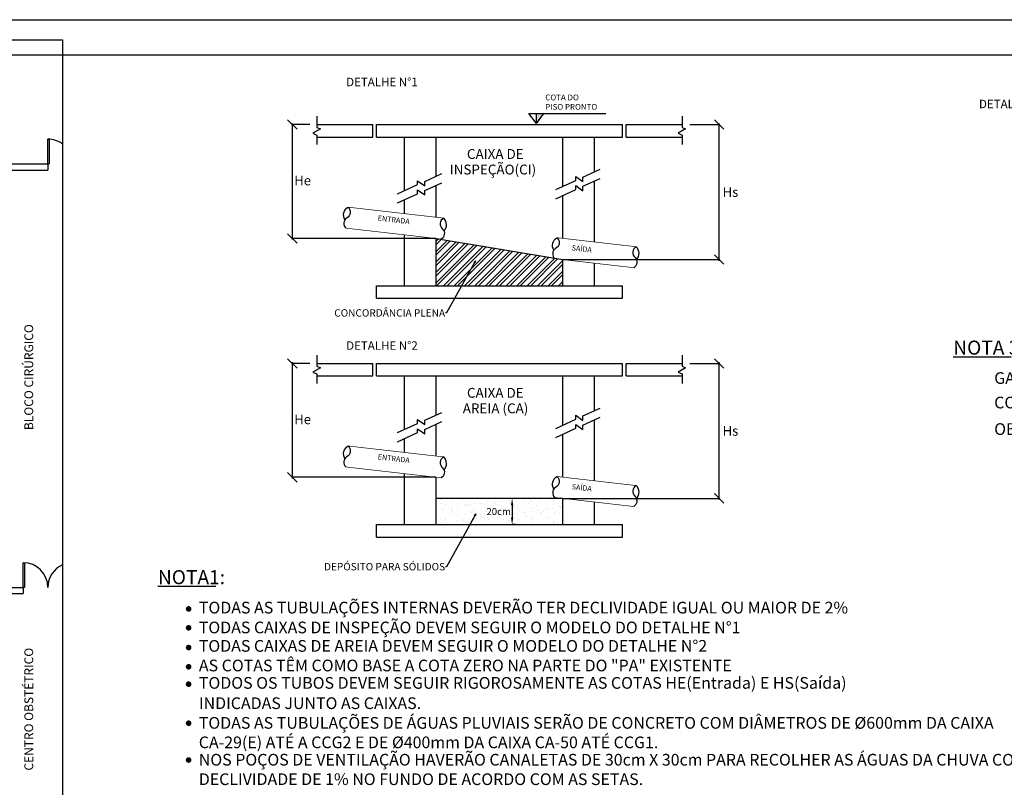
# Model space of a CAD drawing. Units: millimetres. Extents: x 258516 to 275989, y -54863 to 11574.
# Drawn here: x 264821 to 266920, y -13384 to -11746 of the extents above; entities that cross this region are included whole.
import ezdxf

# ---------------------------------------------------------------- set-up
doc = ezdxf.new("R2010")
doc.units = ezdxf.units.MM
doc.header["$LTSCALE"] = 10
doc.linetypes.add('HIDDEN', pattern=[0.375, 0.25, -0.125])
for name, color, linetype in [('BORDA', 4, 'Continuous'), ('CAIXAS', 15, 'Continuous'), ('CONVENC', 7, 'Continuous'), ('LEGENDA', 7, 'Continuous'), ('PENA02CONT', 1, 'Continuous'), ('TEXTO', 160, 'Continuous'), ('TUB-ES', 34, 'Continuous')]:
    doc.layers.add(name, color=color, linetype=linetype)
doc.styles.add('ARIAL1', font='arial.ttf')
doc.styles.add('REGUA100', font='simplex8.shx')
doc.styles.add('ROMANS', font='romans')
doc.styles.get("Standard").update_dxf_attribs({"font": 'simplex.shx'})
doc.dimstyles.new('D3', dxfattribs={"dimtxt": 3.5, "dimasz": 3.2, "dimexe": 1.5, "dimexo": 1, "dimgap": 1.5, "dimtad": 0, "dimtih": 1, "dimtoh": 1, "dimdec": 0, "dimzin": 1, "dimdsep": 46, "dimtxsty": 'REGUA100', "dimblk1": 'OBLIQUE', "dimblk2": 'OBLIQUE', "dimsah": 1, "dimcen": 0.09, "dimdle": 2.5, "dimadec": 0, "dimazin": 0, "dimtfac": 0.25, "dimtdec": 0, "dimtofl": 0, "dimtmove": 2, "dimatfit": 3, "dimldrblk": 'OBLIQUE', "dimfxl": 1, "dimtolj": 1, "dimtzin": 1, "dimarcsym": 0})
doc.dimstyles.get("Standard").update_dxf_attribs({"dimtxt": 0.18, "dimasz": 0.18, "dimexe": 0.18, "dimexo": 0.0625, "dimgap": 0.09, "dimtad": 0, "dimtih": 1, "dimtoh": 1, "dimdec": 4, "dimzin": 0, "dimdsep": 46, "dimtxsty": 'Standard', "dimcen": 0.09, "dimadec": 0, "dimazin": 0, "dimtfac": 1, "dimtdec": 4, "dimtofl": 0, "dimtmove": 0, "dimatfit": 3, "dimfxl": 1, "dimtolj": 1, "dimtzin": 0, "dimarcsym": 0})

# ---------------------------------------------------------------- blocks, each defined once
blk = doc.blocks.new('_Oblique')
at = {"color": 0, "linetype": 'ByBlock', "lineweight": -2}
blk.add_line((-0.5, -0.5), (0.5, 0.5), dxfattribs=at)
blk = doc.blocks.new('*D70')
at = {"layer": 'CAIXAS', "color": 0, "lineweight": -2, "transparency": 16777216}
for p, q in [((266249.5, -11970.2), (266313.9, -11970.2)), ((266312.4, -12260.7), (266312.4, -11967.7)), ((265980, -12258.2), (266313.9, -12258.2))]:
    blk.add_line(p, q, dxfattribs=at)
at = {"layer": 'Defpoints', "color": 0, "lineweight": -3, "transparency": 16777216}
for p in [(266248.5, -11970.2), (266312.4, -11970.2), (265979, -12258.2)]:
    blk.add_point(p, dxfattribs=at)
at = {"layer": 'CAIXAS', "color": 0, "lineweight": -2, "transparency": 16777216, "xscale": 20.2, "yscale": 20.2, "zscale": 20.2}
for p, rotation in [((266312.4, -11970.2), 90), ((266312.4, -12258.2), 270)]:
    blk.add_blockref('_Oblique', p, dxfattribs=dict(at, rotation=rotation))
at = {"layer": 'CAIXAS', "color": 0, "transparency": 16777216, "insert": (266336.4, -12114.2), "char_height": 20.5, "attachment_point": 5, "style": 'REGUA100'}
blk.add_mtext('\\A1;Hs', dxfattribs=at)
blk = doc.blocks.new('_OPEN30')
at = {"color": 0, "linetype": 'ByBlock'}
for p, q in [((-1, 0.27), (0, 0)), ((0, 0), (-1, -0.27)), ((0, 0), (-1, 0))]:
    blk.add_line(p, q, dxfattribs=at)
blk = doc.blocks.new('*D71')
at = {"layer": 'CAIXAS', "color": 0, "lineweight": -2, "transparency": 16777216}
for p, q in [((265439.7, -11970.2), (265401, -11970.2)), ((265402.5, -12215.7), (265402.5, -11967.7)), ((265708, -12213.2), (265401, -12213.2))]:
    blk.add_line(p, q, dxfattribs=at)
at = {"layer": 'Defpoints', "color": 0, "lineweight": -3, "transparency": 16777216}
for p in [(265402.5, -11970.2), (265440.7, -11970.2), (265709, -12213.2)]:
    blk.add_point(p, dxfattribs=at)
at = {"layer": 'CAIXAS', "color": 0, "lineweight": -2, "transparency": 16777216, "xscale": 20.2, "yscale": 20.2, "zscale": 20.2}
for p, rotation in [((265402.5, -11970.2), 90), ((265402.5, -12213.2), 270)]:
    blk.add_blockref('_Oblique', p, dxfattribs=dict(at, rotation=rotation))
at = {"layer": 'CAIXAS', "color": 0, "transparency": 16777216, "insert": (265424.3, -12089.6), "char_height": 20.5, "attachment_point": 5, "style": 'REGUA100'}
blk.add_mtext('\\A1;He', dxfattribs=at)
blk = doc.blocks.new('*D72')
at = {"layer": 'CAIXAS', "color": 0, "lineweight": -2, "transparency": 16777216}
for p, q in [((266249.5, -12479.8), (266313.9, -12479.8)), ((266312.4, -12770.3), (266312.4, -12477.3)), ((265980, -12767.8), (266313.9, -12767.8))]:
    blk.add_line(p, q, dxfattribs=at)
at = {"layer": 'Defpoints', "color": 0, "lineweight": -3, "transparency": 16777216}
for p in [(266248.5, -12479.8), (266312.4, -12479.8), (265979, -12767.8)]:
    blk.add_point(p, dxfattribs=at)
at = {"layer": 'CAIXAS', "color": 0, "lineweight": -2, "transparency": 16777216, "xscale": 20.2, "yscale": 20.2, "zscale": 20.2}
for p, rotation in [((266312.4, -12479.8), 90), ((266312.4, -12767.8), 270)]:
    blk.add_blockref('_Oblique', p, dxfattribs=dict(at, rotation=rotation))
at = {"layer": 'CAIXAS', "color": 0, "transparency": 16777216, "insert": (266336.4, -12623.8), "char_height": 20.5, "attachment_point": 5, "style": 'REGUA100'}
blk.add_mtext('\\A1;Hs', dxfattribs=at)
blk = doc.blocks.new('*D82')
at = {"color": 0, "linetype": 'Continuous', "lineweight": -2, "transparency": 16777216}
for p, q in [((265877.4, -12767.8), (265870.7, -12767.8)), ((265870.9, -12782.8), (265870.9, -12808.7)), ((265877.4, -12823.7), (265870.7, -12823.7))]:
    blk.add_line(p, q, dxfattribs=at)
at = {"color": 0, "linetype": 'Continuous', "lineweight": -3, "transparency": 16777216}
for points in [[(265868.4, -12782.8), (265873.4, -12782.8), (265870.9, -12767.8)], [(265868.4, -12808.7), (265873.4, -12808.7), (265870.9, -12823.7)]]:
    blk.add_solid(points, dxfattribs=at)
at = {"layer": 'Defpoints', "color": 0, "linetype": 'Continuous', "lineweight": -3, "transparency": 16777216}
for p in [(265877.5, -12767.8), (265870.9, -12823.7), (265877.5, -12823.7)]:
    blk.add_point(p, dxfattribs=at)
at = {"linetype": 'Continuous', "transparency": 16777216, "insert": (265842.2, -12795.8), "char_height": 15, "attachment_point": 5}
blk.add_mtext('\\A1;20cm', dxfattribs=at)
blk = doc.blocks.new('_ARCHTICK')
at = {"color": 0, "linetype": 'ByBlock', "const_width": 0.15}
blk.add_lwpolyline([(-0.5, -0.5), (0.5, 0.5)], dxfattribs=at)
blk = doc.blocks.new('*D73')
at = {"layer": 'CAIXAS', "color": 0, "lineweight": -2, "transparency": 16777216}
for p, q in [((265439.7, -12479.8), (265401, -12479.8)), ((265402.5, -12725.3), (265402.5, -12477.3)), ((265708, -12722.8), (265401, -12722.8))]:
    blk.add_line(p, q, dxfattribs=at)
at = {"layer": 'Defpoints', "color": 0, "lineweight": -3, "transparency": 16777216}
for p in [(265402.5, -12479.8), (265440.7, -12479.8), (265709, -12722.8)]:
    blk.add_point(p, dxfattribs=at)
at = {"layer": 'CAIXAS', "color": 0, "lineweight": -2, "transparency": 16777216, "xscale": 20.2, "yscale": 20.2, "zscale": 20.2}
for p, rotation in [((265402.5, -12479.8), 90), ((265402.5, -12722.8), 270)]:
    blk.add_blockref('_Oblique', p, dxfattribs=dict(at, rotation=rotation))
at = {"layer": 'CAIXAS', "color": 0, "transparency": 16777216, "insert": (265424.3, -12599.2), "char_height": 20.5, "attachment_point": 5, "style": 'REGUA100'}
blk.add_mtext('\\A1;He', dxfattribs=at)

msp = doc.modelspace()

# ---------------------------------------------------------------- hatches: boundary and pattern name
at = {"linetype": 'Continuous'}
h = msp.add_hatch(dxfattribs=at)
h.set_pattern_fill('ANSI32', color=256, scale=42, style=0)
h.set_pattern_definition([(45, (262352.608, -15842.323), (-11.13693, 11.13693), []), (45, (262360.033, -15842.323), (-11.13693, 11.13693), [])])
h.paths.add_polyline_path([(265709.02162, -12213.23101), (265709.02162, -12314.12261), (265979.02162, -12314.12261), (265979.02162, -12258.23101), (265961.37814, -12256.20747, -0.0254000355), (265960.42689, -12255.13189)])
h = msp.add_hatch(dxfattribs=at)
h.set_pattern_fill('AR-SAND', color=256, scale=12, style=0)
h.set_pattern_definition([(37.5, (262352.608, -15687.532), (-0.75592, 23.121885), [0, -18.24, 0, -20.4, 0, -19.5]), (7.5, (262352.608, -15687.532), (21.23732, 33.86575), [0, -9.84, 0, -16.44, 0, -6.3]), (327.5, (262337.848, -15687.532), (37.3697, 0.06791), [0, -6, 0, -21.6, 0, -28.2]), (317.5, (262337.848, -15687.532), (36.07352, 10.5321), [0, -3, 0, -14.16, 0, -16.2])])
h.paths.add_polyline_path([(265979.02162, -12823.69956), (265979.02162, -12767.80796), (265709.02162, -12767.80796), (265709.02162, -12823.69956)])
h.paths.add_polyline_path([(265825.11307, -12787.31626), (265873.59521, -12787.31626), (265873.59521, -12804.19126), (265825.11307, -12804.19126)], flags=24)
at = {"layer": 'TEXTO'}
h = msp.add_hatch(dxfattribs=at)
h.set_pattern_fill('DOTS', color=256, scale=27, angle=45, style=0)
h.set_pattern_definition([(45, (249772.1586, -22586.5662), (-0.59662135, 1.78986404), [0, -1.6875])])
h.paths.add_polyline_path([(265938.64262, -11946.23918), (265922.7439, -11946.23918), (265922.7439, -11967.67162)])

# ---------------------------------------------------------------- linework, layer by layer
at = {"layer": 'BORDA', "color": 1, "linetype": 'Continuous'}
msp.add_line((261479.96212, -11746.35154), (270104.96212, -11746.35154), dxfattribs=at)
at = {"layer": 'CAIXAS'}
for p, q in [((265454.65965, -11970.23101), (265574.13321, -11970.23101)), ((265574.13321, -11996.88774), (265574.13321, -11970.23101)), ((265581.52162, -11996.88774), (265581.52162, -11970.23101)), ((265581.52162, -11970.23101), (266106.52162, -11970.23101)), ((266106.52162, -11996.88774), (266106.52162, -11970.23101)), ((266113.81746, -11996.88774), (266113.81746, -11970.23101)), ((266113.81746, -11970.23101), (266233.29101, -11970.23101)), ((265454.65965, -11996.88774), (265574.13321, -11996.88774)), ((265581.52162, -11996.88774), (266106.52162, -11996.88774)), ((265641.52162, -12111.01949), (265641.52162, -11996.88774)), ((265709.02162, -12080.18694), (265709.02162, -11996.88774)), ((265979.02162, -12101.95048), (265979.02162, -11996.88774)), ((266046.52162, -12071.11793), (266046.52162, -11996.88774)), ((266113.81746, -11996.88774), (266233.29101, -11996.88774)), ((265709.02162, -12167.93601), (265709.02162, -12099.74191)), ((266046.52162, -12220.67763), (266046.52162, -12090.6729)), ((265641.52162, -12160.19439), (265641.52162, -12130.57446)), ((265979.02162, -12212.93601), (265979.02162, -12121.50544)), ((265641.52162, -12314.12261), (265641.52162, -12205.48939)), ((265709.02162, -12213.23101), (265979.02162, -12258.23101)), ((265709.02162, -12314.12261), (265709.02162, -12213.23101)), ((265979.02162, -12314.12261), (265979.02162, -12258.23101)), ((266046.52162, -12314.12261), (266046.52162, -12265.97263)), ((265581.52162, -12340.77934), (265581.52162, -12314.12261)), ((265581.52162, -12314.12261), (266106.52162, -12314.12261)), ((266106.52162, -12340.77934), (266106.52162, -12314.12261)), ((265581.52162, -12340.77934), (266106.52162, -12340.77934)), ((265454.65965, -12479.80796), (265574.13321, -12479.80796)), ((265574.13321, -12506.46469), (265574.13321, -12479.80796)), ((265581.52162, -12506.46469), (265581.52162, -12479.80796)), ((265581.52162, -12479.80796), (266106.52162, -12479.80796)), ((266106.52162, -12506.46469), (266106.52162, -12479.80796)), ((266113.81746, -12506.46469), (266113.81746, -12479.80796)), ((266113.81746, -12479.80796), (266233.29101, -12479.80796)), ((265454.65965, -12506.46469), (265574.13321, -12506.46469)), ((265581.52162, -12506.46469), (266106.52162, -12506.46469)), ((265641.52162, -12620.59644), (265641.52162, -12506.46469)), ((265709.02162, -12589.76389), (265709.02162, -12506.46469)), ((265979.02162, -12611.52743), (265979.02162, -12506.46469)), ((266046.52162, -12580.69488), (266046.52162, -12506.46469)), ((266113.81746, -12506.46469), (266233.29101, -12506.46469)), ((265709.02162, -12677.51296), (265709.02162, -12609.31886)), ((266046.52162, -12730.25459), (266046.52162, -12600.24985)), ((265979.02162, -12722.51296), (265979.02162, -12631.0824)), ((265641.52162, -12669.77134), (265641.52162, -12640.15141)), ((265641.52162, -12823.69956), (265641.52162, -12715.06634)), ((265709.02162, -12823.69956), (265709.02162, -12722.80796)), ((265979.02162, -12823.69956), (265979.02162, -12767.80796)), ((266046.52162, -12823.69956), (266046.52162, -12775.54958)), ((265581.52162, -12850.35629), (265581.52162, -12823.69956)), ((265581.52162, -12823.69956), (266106.52162, -12823.69956)), ((266106.52162, -12850.35629), (266106.52162, -12823.69956)), ((265581.52162, -12850.35629), (266106.52162, -12850.35629))]:
    msp.add_line(p, q, dxfattribs=at)
at = {"layer": 'CAIXAS', "linetype": 'Continuous'}
msp.add_line((265979.02162, -12767.80796), (265709.02162, -12767.80796), dxfattribs=at)
at = {"layer": 'CAIXAS'}
for points in [[(265454.66488, -11952.46586), (265454.65442, -11976.15651), (265462.15756, -11979.58778), (265446.01292, -11988.67204), (265454.64716, -11992.62058), (265454.63826, -12012.79252)], [(266233.29624, -11952.46586), (266233.28578, -11976.15651), (266240.78892, -11979.58778), (266224.64428, -11988.67204), (266233.27852, -11992.62058), (266233.26962, -12012.79252)], [(265963.9281, -12108.84488), (266007.02612, -12089.15863), (266007.02612, -12080.90814), (266022.00185, -12091.8123), (266022.00185, -12082.31804), (266058.69863, -12065.55574)], [(265626.4281, -12117.91389), (265669.52612, -12098.22764), (265669.52612, -12089.97715), (265684.50185, -12100.88132), (265684.50185, -12091.38705), (265721.19863, -12074.62475)], [(265963.9281, -12128.39984), (266007.02612, -12108.71359), (266007.02612, -12100.4631), (266022.00185, -12111.36727), (266022.00185, -12101.873), (266058.69863, -12085.1107)], [(265626.4281, -12137.46885), (265669.52612, -12117.7826), (265669.52612, -12109.53211), (265684.50185, -12120.43628), (265684.50185, -12110.94201), (265721.19863, -12094.17971)], [(265454.66488, -12462.04281), (265454.65442, -12485.73346), (265462.15756, -12489.16473), (265446.01292, -12498.24899), (265454.64716, -12502.19753), (265454.63826, -12522.36947)], [(266233.29624, -12462.04281), (266233.28578, -12485.73346), (266240.78892, -12489.16473), (266224.64428, -12498.24899), (266233.27852, -12502.19753), (266233.26962, -12522.36947)], [(265626.4281, -12627.49084), (265669.52612, -12607.80459), (265669.52612, -12599.5541), (265684.50185, -12610.45827), (265684.50185, -12600.964), (265721.19863, -12584.2017)], [(265963.9281, -12618.42183), (266007.02612, -12598.73558), (266007.02612, -12590.48509), (266022.00185, -12601.38926), (266022.00185, -12591.89499), (266058.69863, -12575.13269)], [(265626.4281, -12647.0458), (265669.52612, -12627.35955), (265669.52612, -12619.10906), (265684.50185, -12630.01323), (265684.50185, -12620.51896), (265721.19863, -12603.75666)], [(265963.9281, -12637.97679), (266007.02612, -12618.29054), (266007.02612, -12610.04005), (266022.00185, -12620.94422), (266022.00185, -12611.44995), (266058.69863, -12594.68765)]]:
    msp.add_lwpolyline(points, dxfattribs=at)
at = {"layer": 'CONVENC'}
for p, q in [((266811.30864, -12465.55476, 50395.35615), (266934.71405, -12465.55476, 50395.35615)), ((265115.83837, -12955.38212, 50395.35615), (265239.24377, -12955.38212, 50395.35615))]:
    msp.add_line(p, q, dxfattribs=at)
at = {"layer": 'CONVENC', "const_width": 5.985, "elevation": 50395.35615}
for points in [[(265178.27585, -13003.62994, 1), (265184.26085, -13003.62994, 1)], [(265178.27585, -13043.91455, 1), (265184.26085, -13043.91455, 1)], [(265178.27585, -13086.06381, 1), (265184.26085, -13086.06381, 1)], [(265178.27585, -13127.12322, 1), (265184.26085, -13127.12322, 1)], [(265178.27585, -13164.24134, 1), (265184.26085, -13164.24134, 1)], [(265178.27585, -13247.49903, 1), (265184.26085, -13247.49903, 1)], [(265178.27585, -13326.1168, 1), (265184.26085, -13326.1168, 1)]]:
    msp.add_lwpolyline(points, format="xyb", close=True, dxfattribs=at)
at = {"layer": 'LEGENDA', "color": 6, "linetype": 'Continuous'}
msp.add_line((261667.46212, -11821.35154), (270029.96212, -11821.35154), dxfattribs=at)
at = {"layer": 'PENA02CONT', "color": 1}
for p, q in [((262911.48855, -11789.15658), (264912.72822, -11789.15658)), ((264912.72822, -11789.15658), (264912.72822, -13535.51308)), ((264485.89065, -12053.82845), (264881.14065, -12053.82845)), ((264761.14065, -12067.32845), (264881.14065, -12067.32845)), ((264881.14065, -12053.82845), (264881.14065, -12067.32845)), ((264761.14065, -12957.57845), (264828.64065, -12957.57845)), ((264761.14065, -12971.07845), (264828.64065, -12971.07845)), ((264828.64065, -12957.57845), (264828.64065, -12971.07845))]:
    msp.add_line(p, q, dxfattribs=at)
for points in [[(264881.14065, -12053.82845), (264881.14065, -12001.32845), (264884.14065, -12001.32845), (264884.14065, -12053.82845)], [(264828.64065, -12957.57845), (264828.64065, -12905.07845), (264831.64065, -12905.07845), (264831.64065, -12957.57845)]]:
    msp.add_lwpolyline(points, close=True, dxfattribs=at)
for centre, start, end in [((264881.14065, -12053.82845), 53.01054454, 90), ((264828.64065, -12957.57845), 0, 90), ((264933.64065, -12957.57845), 113.47394292, 180)]:
    msp.add_arc(centre, 52.5, start, end, dxfattribs=at)
at = {"layer": 'TEXTO'}
for p, q in [((265906.84517, -11946.23918), (266070.82917, -11946.23918)), ((265922.7439, -11967.67162), (265922.7439, -11946.23918))]:
    msp.add_line(p, q, dxfattribs=at)
for points in [[(265922.7439, -11967.67162), (265906.84517, -11946.23918)], [(265922.7439, -11967.67162), (265938.64262, -11946.23918)], [(265792.74535, -12260.62617), (265730.75193, -12372.07156), (265728.95193, -12372.07156)], [(265792.74535, -12802.07512), (265730.75193, -12913.5205), (265728.95193, -12913.5205)]]:
    msp.add_lwpolyline(points, dxfattribs=at)
at = {"layer": 'TUB-ES'}
for points in [[(265514.5836, -12173.10383, -0.4183793238), (265521.19729, -12146.39431, -0.5432064011), (265518.15585, -12169.55762, 0.4655689631), (265516.06982, -12191.10124, 0.4655689631)], [(265725.487, -12197.29248, 0.4183793238), (265725.09217, -12169.77916, 0.5432064011), (265722.81038, -12193.02959, -0.4655689631), (265719.9647, -12214.48608, -0.4655689631)], [(265959.89192, -12238.21006, -0.4183793238), (265966.50561, -12211.50054, -0.5432064011), (265963.46417, -12234.66385, 0.4655689631), (265961.37814, -12256.20747, 0.4655689631)], [(266135.9738, -12258.40501, 0.4183793238), (266135.57897, -12230.89168, 0.5432064011), (266133.29718, -12254.14212, -0.4655689631), (266130.4515, -12275.59861, -0.4655689631)], [(265514.5836, -12682.68078, -0.4183793238), (265521.19729, -12655.97126, -0.5432064011), (265518.15585, -12679.13457, 0.4655689631), (265516.06982, -12700.67819, 0.4655689631)], [(265725.487, -12706.86943, 0.4183793238), (265725.09217, -12679.35611, 0.5432064011), (265722.81038, -12702.60654, -0.4655689631), (265719.9647, -12724.06303, -0.4655689631)], [(265959.89192, -12747.78701, -0.4183793238), (265966.50561, -12721.07749, -0.5432064011), (265963.46417, -12744.24081, 0.4655689631), (265961.37814, -12765.78442, 0.4655689631)], [(266135.9738, -12767.98196, 0.4183793238), (266135.57897, -12740.46863, 0.5432064011), (266133.29718, -12763.71907, -0.4655689631), (266130.4515, -12785.17556, -0.4655689631)]]:
    msp.add_lwpolyline(points, format="xyb", dxfattribs=at)
at = {"layer": 'TUB-ES', "const_width": 1.35}
for points in [[(265589.16225, -12154.18926), (265521.19729, -12146.39431)], [(265725.09217, -12169.77916), (265589.16225, -12154.18926)], [(265584.03478, -12198.89618), (265516.06982, -12191.10124)], [(265719.9647, -12214.48608), (265584.03478, -12198.89618)], [(265966.50561, -12211.50054), (266135.57897, -12230.89168)], [(265961.37814, -12256.20747), (266130.4515, -12275.59861)], [(265589.16225, -12663.76621), (265521.19729, -12655.97126)], [(265725.09217, -12679.35611), (265589.16225, -12663.76621)], [(265584.03478, -12708.47313), (265516.06982, -12700.67819)], [(265719.9647, -12724.06303), (265584.03478, -12708.47313)], [(265966.50561, -12721.07749), (266135.57897, -12740.46863)], [(265961.37814, -12765.78442), (266130.4515, -12785.17556)]]:
    msp.add_lwpolyline(points, dxfattribs=at)
at = {"layer": 'TUB-ES', "color": 7}
for points in [[(265580.17766, -12187.27836, 0, 0, 0), (265631.44781, -12193.15857, 5.8968, 0, 0), (265646.01931, -12194.82979, 0, 0, 0)], [(265993.16969, -12246.10955, 0, 0, 0), (266044.43984, -12251.98976, 5.8968, 0, 0), (266059.01133, -12253.66097, 0, 0, 0)], [(265580.17766, -12696.85531, 0, 0, 0), (265631.44781, -12702.73552, 5.8968, 0, 0), (265646.01931, -12704.40674, 0, 0, 0)], [(265993.16969, -12755.6865, 0, 0, 0), (266044.43984, -12761.56671, 5.8968, 0, 0), (266059.01133, -12763.23792, 0, 0, 0)]]:
    msp.add_lwpolyline(points, format="xyseb", dxfattribs=at)

# ---------------------------------------------------------------- block references
at = {"layer": 'TEXTO', "xscale": 4.800000000001464, "yscale": 4.800000000001464, "zscale": 4.800000000000001, "rotation": 60.9142451792215}
for p in [(265792.74535, -12260.62617), (265793.62037, -12800.50211)]:
    msp.add_blockref('_OPEN30', p, dxfattribs=at)

# ---------------------------------------------------------------- texts
at = {"color": 0, "linetype": 'Continuous', "style": 'ROMANS'}
for s, p in [('CAIXA DE', (265774.64225, -12043.47939)), ('INSPEÇÃO(CI)', (265737.95999, -12076.60882)), ('CAIXA DE', (265774.64225, -12553.05634)), ('AREIA (CA)', (265765.66268, -12586.18577))]:
    msp.add_text(s, height=21, dxfattribs=at).set_placement(p)
at = {"char_height": 24.9375, "attachment_point": 1}
for s, insert, width in [('TODAS CAIXAS DE INSPEÇÃO DEVEM SEGUIR O MODELO DO DETALHE N°1   ', (265202.96345, -13030.73006), 1761.269175), ('TODAS CAIXAS DE AREIA DEVEM SEGUIR O MODELO DO DETALHE N°2   ', (265202.96345, -13070.03894), 1761.269175), ('TODAS AS TUBULAÇÕES DE ÁGUAS PLUVIAIS SERÃO DE CONCRETO COM DIÂMETROS DE %%c600mm DA CAIXA CA-29(E) ATÉ A CCG2 E DE %%c400mm DA CAIXA CA-50 ATÉ CCG1.\\P    ', (265202.96345, -13234.31524), 1792.3684922), ('NOS POÇOS DE VENTILAÇÃO HAVERÃO CANALETAS DE 30cm X 30cm PARA RECOLHER AS ÁGUAS DA CHUVA COM DECLIVIDADE DE 1% NO FUNDO DE ACORDO COM AS SETAS.', (265202.96345, -13312.93302), 1829.0523995)]:
    msp.add_mtext(s, dxfattribs=dict(at, insert=insert, width=width))
at = {"layer": 'CONVENC', "linetype": 'HIDDEN'}
for s, p in [('NOTA 3:', (266811.30864, -12461.00698, 50395.35615)), ('NOTA1:', (265115.83837, -12950.83434, 50395.35615))]:
    msp.add_text(s, height=29.925, dxfattribs=at).set_placement(p)
at = {"layer": 'CONVENC'}
for s, p in [('GALERIA PARA PASSAGEM DAS TUBULAÇÕES DE ES E AP ENTRE CI-30G ATÉ CI-33G', (266898.66225, -12523.49431, 50395.35615)), ('COM LARGURA DE 1,50m E A PROFUNDIDADE DAS TUBULAÇÕES DE ESGOTO SANITÁRIO', (266898.66225, -12575.7558, 50395.35615)), ('OBS: PREVER ENTRADA PARA A GALERIA JUNTO A CA-56.', (266898.66225, -12632.37241, 50395.35615)), ('TODAS AS TUBULAÇÕES INTERNAS DEVERÃO TER DECLIVIDADE IGUAL OU MAIOR DE 2%', (265203.19197, -13013.32167, 50395.35615)), ('AS COTAS TÊM COMO BASE A COTA ZERO NA PARTE DO "PA" EXISTENTE', (265203.19197, -13136.81495, 50395.35615)), ('TODOS OS TUBOS DEVEM SEGUIR RIGOROSAMENTE AS COTAS HE(Entrada) E HS(Saída)', (265203.19197, -13173.93306, 50395.35615)), ('INDICADAS JUNTO AS CAIXAS.', (265203.19197, -13217.27211, 50395.35615))]:
    msp.add_text(s, height=24.9375, dxfattribs=at).set_placement(p)
at = {"layer": 'LEGENDA', "color": 6, "char_height": 18.75, "width": 313.815, "attachment_point": 1, "rotation": 90, "style": 'ARIAL1'}
for s, insert in [('BLOCO CIRÚRGICO', (264831.12305, -12621.99991)), ('CENTRO OBSTÉTRICO', (264831.12305, -13348.58065))]:
    msp.add_mtext(s, dxfattribs=dict(at, insert=insert))
at = {"layer": 'TEXTO', "style": 'ROMANS'}
for s, p in [('COTA DO', (265941.58867, -11918.50179)), ('PISO PRONTO', (265941.58867, -11938.5375))]:
    msp.add_text(s, height=12.375, dxfattribs=at).set_placement(p)
at = {"layer": 'TEXTO', "color": 7, "char_height": 18, "attachment_point": 6, "style": 'ROMANS'}
for s, insert in [('DETALHE N°1', (265669.75283, -11881.60722)), ('DETALHE N°3', (267018.8765, -11928.55634)), ('DETALHE N°2', (265669.75283, -12444.01375))]:
    msp.add_mtext(s, dxfattribs=dict(at, insert=insert))
at = {"layer": 'TEXTO', "char_height": 15.75, "attachment_point": 6, "style": 'ROMANS'}
for s, insert in [('\\A1;CONCORDÂNCIA PLENA', (265728.05193, -12372.07156)), ('\\A1;DEPÓSITO PARA SÓLIDOS', (265728.05193, -12913.5205))]:
    msp.add_mtext(s, dxfattribs=dict(at, insert=insert))
at = {"layer": 'TUB-ES', "color": 7, "style": 'ROMANS'}
for s, p in [('ENTRADA', (265584.03386, -12174.95448)), ('SAÍDA', (265997.42173, -12238.50975)), ('ENTRADA', (265584.03386, -12684.53143)), ('SAÍDA', (265997.42173, -12748.0867))]:
    msp.add_text(s, height=11.25, rotation=353.45729514, dxfattribs=at).set_placement(p)

# ---------------------------------------------------------------- dimensions: what is measured, and where the dimension line sits
at = {"linetype": 'Continuous'}
dim = msp.add_linear_dim(base=(265870.85021, -12823.69956), p1=(265877.49331, -12767.80796), p2=(265877.50006, -12823.69956), angle=90, text='20cm', dimstyle='Standard', override={"dimscale": 1, "dimtxt": 15, "dimasz": 15, "dimtad": 2, "dimblk1": 'ARCHTICK', "dimblk2": 'ARCHTICK', "dimclrt": 256}, dxfattribs=at)
dim.commit()
dim.dimension.update_dxf_attribs({"geometry": '*D82', "text_midpoint": (265870.85021, -12795.75376), "dimtype": 160})
at = {"layer": 'CAIXAS', "color": 7}
for base, p1, p2, angle, text, picture, middle in [((265402.5386, -11970.23101), (265709.02162, -12213.23101), (265440.743, -11970.23101), 90, 'He', '*D71', (265424.2653, -12089.593)), ((266312.44557, -11970.23101), (265979.02162, -12258.23101), (266248.52172, -11970.23101), 270, 'Hs', '*D70', (266336.43281, -12114.23101)), ((265402.5386, -12479.80796), (265709.02162, -12722.80796), (265440.743, -12479.80796), 90, 'He', '*D73', (265424.2653, -12599.16995)), ((266312.44557, -12479.80796), (265979.02162, -12767.80796), (266248.52172, -12479.80796), 270, 'Hs', '*D72', (266336.43281, -12623.80796))]:
    dim = msp.add_linear_dim(base=base, p1=p1, p2=p2, angle=angle, text=text, dimstyle='D3', override={"dimtxt": 20.5, "dimasz": 20.2, "dimtad": 2}, dxfattribs=at)
    dim.commit()
    dim.dimension.update_dxf_attribs({"geometry": picture, "text_midpoint": middle, "dimtype": 160})

doc.saveas('drawing.dxf')
